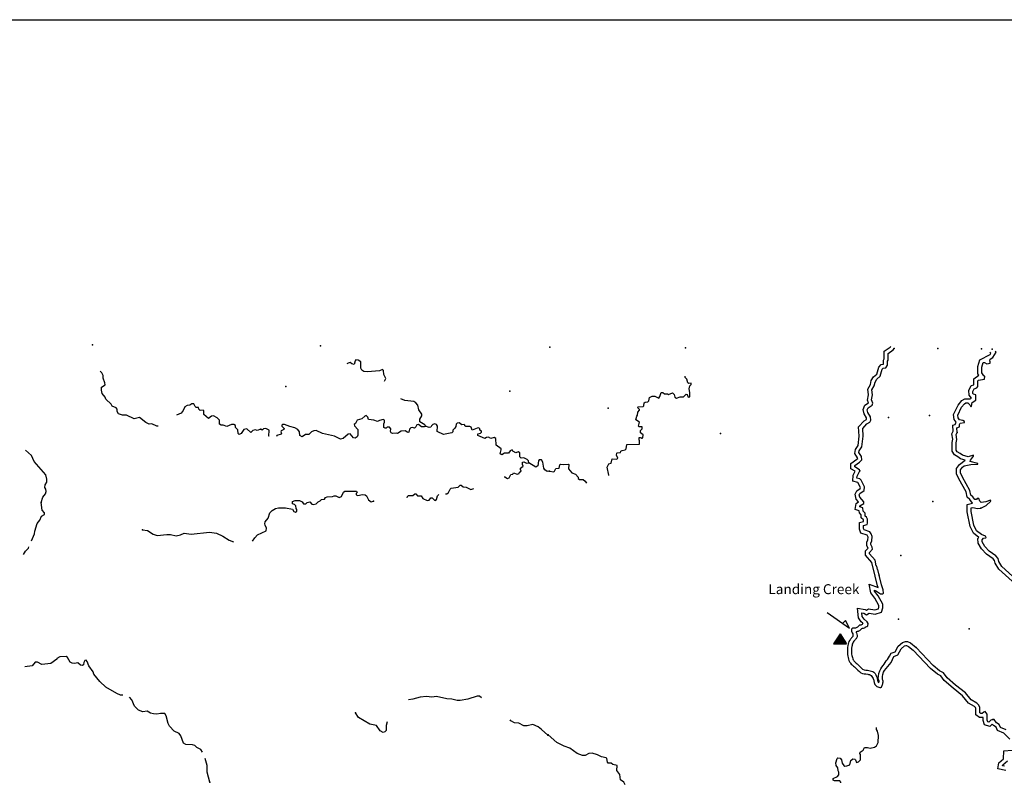
# Model space of a CAD drawing. Extents: x 1478809 to 1927953, y 15597233 to 15970070.
# Drawn here: x 1723890 to 1773286, y 15739460 to 15777717 of the extents above; entities that cross this region are included whole.
import ezdxf

# ---------------------------------------------------------------- set-up
doc = ezdxf.new("R2010")
doc.units = 0
doc.header["$MEASUREMENT"] = 0
doc.layers.add('L23', color=7, linetype='CONTINUOUS')
doc.layers.add('L49', color=7, linetype='CONTINUOUS')
doc.styles.add('STYLE-FONT023', font='font023.shx')

# ---------------------------------------------------------------- blocks, each defined once
blk = doc.blocks.new('MP3')
at = {"layer": 'L49', "color": 7, "linetype": 'CONTINUOUS'}
for p, q in [((8, 323), (-323, -182)), ((25, 290), (-282, -182)), ((50, 257), (-232, -174)), ((66, 215), (-191, -182)), ((91, 182), (-149, -174)), ((108, 149), (-99, -174)), ((133, 116), (-58, -182)), ((157, 83), (-17, -182)), ((8, 323), (315, -182)), ((174, 41), (33, -182)), ((199, 8), (83, -174)), ((-323, -182), (315, -182)), ((224, -33), (124, -182)), ((240, -58), (166, -174)), ((257, -91), (207, -174)), ((282, -133), (257, -174))]:
    blk.add_line(p, q, dxfattribs=at)

msp = doc.modelspace()

# ---------------------------------------------------------------- linework, layer by layer
at = {"layer": 'L23', "color": 7, "linetype": 'CONTINUOUS'}
msp.add_line((1481395, 15777717), (1925624, 15777712), dxfattribs=at)
at = {"layer": 'L49', "color": 140, "linetype": 'CONTINUOUS', "flags": 128}
for points in [[(1765804, 15755068), (1765587, 15755185), (1765587, 15755460), (1765896, 15755668), (1765937, 15755710), (1765929, 15755735), (1765787, 15755960), (1765821, 15756160), (1765954, 15756360), (1766012, 15756827), (1765979, 15757285), (1766262, 15757593), (1766379, 15757668), (1766379, 15757743), (1766262, 15757943), (1766204, 15758168), (1766296, 15758385), (1766471, 15758502), (1766421, 15758635), (1766471, 15758902), (1766437, 15759185), (1766571, 15759418), (1766612, 15759610), (1766729, 15759802), (1766887, 15759943), (1766987, 15760293), (1767112, 15760418), (1767221, 15760443), (1767229, 15760443), (1767221, 15760635), (1767254, 15760702), (1767262, 15761085), (1767562, 15761293), (1767587, 15761327)], [(1766037, 15755085), (1766029, 15755143), (1765787, 15755293), (1765787, 15755352), (1766029, 15755518), (1766137, 15755643), (1766129, 15755802), (1765996, 15756002), (1766012, 15756085), (1766146, 15756285), (1766212, 15756818), (1766187, 15757210), (1766396, 15757435), (1766537, 15757527), (1766587, 15757627), (1766571, 15757802), (1766446, 15758018), (1766412, 15758152), (1766454, 15758252), (1766662, 15758385), (1766687, 15758477), (1766629, 15758652), (1766671, 15758893), (1766646, 15759143), (1766762, 15759343), (1766804, 15759535), (1766887, 15759677), (1767062, 15759835), (1767162, 15760185), (1767212, 15760235), (1767337, 15760260), (1767429, 15760385), (1767421, 15760585), (1767454, 15760643), (1767462, 15760977), (1767712, 15761152), (1767754, 15761218)], [(1770720, 15757052), (1770704, 15757377), (1770820, 15757418), (1770879, 15757527), (1770779, 15757668), (1770745, 15757910), (1770979, 15758385), (1771154, 15758610), (1771312, 15758693), (1771579, 15758693), (1771637, 15758727), (1771520, 15758885), (1771504, 15759110), (1771629, 15759360), (1771754, 15759402), (1771754, 15759693), (1772004, 15759877), (1771954, 15759952), (1771954, 15760327), (1772062, 15760652), (1772570, 15760918), (1772612, 15760993), (1772554, 15761035)], [(1770920, 15757010), (1770912, 15757243), (1771045, 15757293), (1771045, 15757418), (1771079, 15757477), (1771287, 15757518), (1771287, 15757552), (1771204, 15757610), (1771045, 15757643), (1770970, 15757743), (1770954, 15757877), (1771145, 15758277), (1771287, 15758452), (1771362, 15758493), (1771454, 15758493), (1771562, 15758393), (1771604, 15758293), (1771645, 15758327), (1771679, 15758518), (1771854, 15758627), (1771854, 15758893), (1771737, 15758927), (1771712, 15758960), (1771704, 15759068), (1771770, 15759193), (1771912, 15759243), (1771954, 15759310), (1771954, 15759593), (1771995, 15759627), (1772295, 15759685), (1772304, 15759835), (1772262, 15759843), (1772154, 15760010), (1772154, 15760293), (1772229, 15760527), (1772295, 15760527), (1772412, 15760460), (1772579, 15760493), (1772579, 15760577), (1772554, 15760593), (1772570, 15760693), (1772712, 15760768), (1772870, 15761043), (1772829, 15761077)], [(1742194, 15759584), (1742253, 15759725), (1742154, 15759926), (1742147, 15760117), (1742097, 15760167), (1741947, 15760110), (1741346, 15760046), (1741163, 15760064), (1741055, 15760131), (1740997, 15760240), (1740999, 15760548), (1740866, 15760641), (1740758, 15760650), (1740716, 15760600), (1740665, 15760417), (1740549, 15760459), (1740474, 15760526), (1740374, 15760493), (1740306, 15760451)], [(1730842, 15757323), (1730774, 15757327), (1730524, 15757436), (1730383, 15757420), (1730216, 15757505), (1729901, 15757765), (1729626, 15757699), (1729252, 15757876), (1729043, 15757886), (1728852, 15757945), (1728786, 15758062), (1728778, 15758187), (1728737, 15758254), (1728529, 15758330), (1728471, 15758430), (1728214, 15758674), (1728173, 15758774), (1728024, 15758966), (1727992, 15759133), (1728001, 15759283), (1728176, 15759407), (1728168, 15759507), (1728086, 15759733), (1728079, 15759866), (1728004, 15760008), (1727932, 15760081)], [(1755100, 15756731), (1755158, 15756747), (1755167, 15756897), (1755034, 15756998), (1755035, 15757106), (1755118, 15757189), (1755119, 15757289), (1754961, 15757298), (1754927, 15757332), (1754986, 15757531), (1754803, 15757649), (1754846, 15757824), (1754879, 15757873), (1754897, 15758023), (1754989, 15758131), (1754989, 15758165), (1754889, 15758265), (1754914, 15758290), (1755173, 15758306), (1755206, 15758347), (1755215, 15758497), (1755265, 15758530), (1755407, 15758546), (1755449, 15758605), (1755483, 15758771), (1755625, 15758837), (1755750, 15758829), (1755949, 15758728), (1756008, 15758811), (1756067, 15759011), (1756150, 15759010), (1756242, 15758952), (1756383, 15758951), (1756433, 15758909), (1756642, 15758992), (1756717, 15758917), (1756758, 15758783), (1756849, 15758724), (1757024, 15758799), (1757200, 15758806), (1757325, 15758939), (1757383, 15758922), (1757433, 15758781), (1757508, 15758805), (1757517, 15759014), (1757476, 15759205), (1757510, 15759347), (1757577, 15759413), (1757577, 15759480), (1757452, 15759464), (1757402, 15759506), (1757361, 15759689), (1757270, 15759765), (1757270, 15759837)], [(1735981, 15757174), (1735798, 15757117), (1735723, 15757142), (1735589, 15757110), (1735489, 15757010), (1735281, 15757186), (1735139, 15757154), (1734997, 15756955), (1734896, 15756905), (1734855, 15756964), (1734831, 15757139), (1734723, 15757256), (1734716, 15757356), (1734633, 15757415), (1734508, 15757415), (1734274, 15757317), (1734099, 15757376), (1733991, 15757376), (1733916, 15757427), (1733909, 15757619), (1733793, 15757736), (1733610, 15757845), (1733510, 15757829), (1733367, 15757705), (1733127, 15757906), (1733128, 15758098), (1733095, 15758131), (1732945, 15758115), (1732878, 15758182), (1732862, 15758266), (1732737, 15758258), (1732687, 15758308), (1732621, 15758442), (1732521, 15758443), (1732421, 15758376), (1732288, 15758360), (1732179, 15758294), (1732095, 15758111), (1731994, 15757979), (1731757, 15757882)], [(1744249, 15757331), (1744207, 15757390), (1743967, 15757549), (1743967, 15757683), (1744068, 15757849), (1744069, 15757924), (1743911, 15758141), (1743863, 15758375), (1743772, 15758492), (1743655, 15758559), (1743206, 15758620), (1743012, 15758695)], [(1744249, 15757331), (1744174, 15757290), (1744040, 15757299), (1743899, 15757416), (1743807, 15757400), (1743757, 15757292), (1743690, 15757234), (1743598, 15757259), (1743507, 15757235), (1743448, 15757169), (1743414, 15757027), (1743364, 15757002), (1743223, 15757095), (1743022, 15757071), (1742838, 15756955), (1742780, 15756980), (1742588, 15756956), (1742522, 15756998), (1742497, 15757065), (1742506, 15757190), (1742440, 15757282), (1742332, 15757274), (1742282, 15757225), (1742223, 15757225), (1742157, 15757267), (1742158, 15757442), (1742191, 15757525), (1742184, 15757634), (1742117, 15757659), (1741942, 15757618), (1741833, 15757552), (1741659, 15757620), (1741384, 15757663), (1741351, 15757771), (1741276, 15757855), (1741201, 15757830), (1741059, 15757689), (1740817, 15757632), (1740741, 15757458), (1740674, 15757416), (1740690, 15757341), (1740848, 15757166), (1740846, 15756882), (1740813, 15756791), (1740721, 15756716), (1740637, 15756733), (1740472, 15756934), (1740363, 15756926), (1740120, 15756711), (1739979, 15756670), (1739688, 15756822), (1739088, 15756958), (1738756, 15757102), (1738639, 15757094), (1738531, 15757036), (1738397, 15756903), (1738230, 15756904), (1738054, 15756797), (1737946, 15756864), (1737922, 15757039), (1737848, 15757165), (1737698, 15757249), (1737449, 15757308), (1737174, 15757418), (1737074, 15757410), (1737041, 15757377), (1737040, 15757319), (1737165, 15757210), (1737148, 15757160), (1737006, 15757094), (1736989, 15757044), (1737022, 15756969), (1737005, 15756919), (1736796, 15756853), (1736775, 15756811)], [(1749431, 15755479), (1749423, 15755587), (1749357, 15755654), (1749182, 15755738), (1749040, 15755714), (1748974, 15755781), (1748975, 15755990), (1748900, 15756040), (1748775, 15755982), (1748634, 15756066), (1748601, 15756133), (1748492, 15756084), (1748417, 15755976), (1748208, 15755977), (1748083, 15755894), (1748000, 15755945), (1748051, 15756136), (1748043, 15756186), (1747794, 15756379), (1747779, 15756704), (1747687, 15756763), (1747529, 15756714), (1747404, 15756781), (1747312, 15756765), (1747229, 15756715), (1746880, 15756851), (1746880, 15756942), (1747014, 15756983), (1747055, 15757025), (1747056, 15757075), (1746981, 15757133), (1746981, 15757200), (1746932, 15757242), (1746840, 15757226), (1746598, 15757127), (1746540, 15757269), (1746474, 15757303), (1746265, 15757304), (1746215, 15757337), (1746216, 15757379), (1746183, 15757413), (1746074, 15757396), (1745941, 15757489), (1745833, 15757473), (1745791, 15757431), (1745774, 15757315), (1745723, 15757223), (1745623, 15757124), (1745614, 15757049), (1745572, 15756991), (1745155, 15756910), (1744839, 15757061), (1744857, 15757328), (1744807, 15757403), (1744724, 15757437), (1744616, 15757412), (1744549, 15757346), (1744523, 15757280), (1744440, 15757263), (1744249, 15757331)], [(1736405, 15756829), (1736396, 15756831), (1736398, 15757130), (1736240, 15757215), (1736123, 15757199), (1736056, 15757132), (1735981, 15757174)], [(1771695, 15753460), (1771554, 15753643), (1771420, 15753760), (1771370, 15754035), (1771012, 15754677), (1770895, 15754935), (1770895, 15755210), (1771045, 15755410), (1771320, 15755627), (1771095, 15755685), (1770962, 15755793), (1770787, 15755885), (1770670, 15756068), (1770670, 15756510), (1770704, 15756668), (1770662, 15756935), (1770720, 15757068)], [(1772104, 15753218), (1772379, 15753352), (1772612, 15753560), (1772595, 15753618), (1772362, 15753527), (1772129, 15753493), (1772062, 15753560), (1772012, 15753702), (1771929, 15753702), (1771895, 15753652), (1771804, 15753652), (1771704, 15753785), (1771604, 15753868), (1771562, 15754102), (1771187, 15754768), (1771095, 15754977), (1771095, 15755143), (1771187, 15755268), (1771279, 15755335), (1771612, 15755402), (1771954, 15755418), (1771954, 15755452), (1771579, 15755560), (1771587, 15755627), (1771745, 15755827), (1771737, 15755868), (1771470, 15755793), (1771187, 15755868), (1771070, 15755960), (1770929, 15756035), (1770870, 15756127), (1770870, 15756493), (1770904, 15756660), (1770870, 15756902), (1770920, 15757010)], [(1753451, 15754849), (1753451, 15754870), (1753370, 15755271), (1753453, 15755429), (1753562, 15755478), (1753621, 15755686), (1753846, 15755669), (1753896, 15755727), (1753839, 15755877), (1753847, 15755969), (1753872, 15755994), (1754039, 15756001), (1754048, 15756068), (1754114, 15756110), (1754264, 15756134), (1754323, 15756184), (1754341, 15756409), (1754991, 15756431), (1754991, 15756615), (1754966, 15756631), (1754967, 15756756), (1755025, 15756764), (1755100, 15756731)], [(1724970, 15753499), (1725047, 15753765), (1725181, 15753931), (1725215, 15754047), (1725207, 15754164), (1725158, 15754256), (1725175, 15754389), (1725251, 15754522), (1725251, 15754672), (1725194, 15754881), (1724614, 15755559), (1724483, 15755860), (1724187, 15756126)], [(1748201, 15754777), (1748227, 15754777), (1748368, 15754709), (1748443, 15754742), (1748528, 15754908), (1748628, 15754925), (1748661, 15754983), (1748844, 15754923), (1748945, 15754956), (1748970, 15755014), (1749054, 15755064), (1749012, 15755148), (1749013, 15755223), (1749155, 15755322), (1749114, 15755397), (1749114, 15755514), (1749189, 15755538), (1749314, 15755463), (1749431, 15755479)], [(1750454, 15755073), (1750353, 15755057), (1750237, 15755133), (1750179, 15755225), (1750131, 15755517), (1750065, 15755634), (1749956, 15755634), (1749923, 15755593), (1749880, 15755343), (1749788, 15755277), (1749431, 15755479)], [(1750469, 15755073), (1750685, 15755031), (1750727, 15755072), (1750786, 15755205), (1750953, 15755221), (1750987, 15755380), (1751028, 15755421), (1751170, 15755404), (1751420, 15755428), (1751445, 15755403), (1751419, 15755178), (1751594, 15754986), (1751768, 15754910), (1751901, 15754776), (1751909, 15754693), (1751976, 15754651), (1752151, 15754658), (1752259, 15754575), (1752320, 15754466)], [(1766812, 15749802), (1766646, 15750493), (1766329, 15750852), (1766329, 15751068), (1766454, 15751210), (1766387, 15751327), (1766387, 15751510), (1766446, 15751627), (1766454, 15751752), (1766421, 15751827), (1766404, 15751852), (1766096, 15751960), (1766029, 15752152), (1766029, 15752493), (1766229, 15752552), (1766229, 15752610), (1766221, 15752635), (1766112, 15752727), (1766112, 15752885), (1766021, 15752977), (1766004, 15753085), (1765804, 15753152), (1765862, 15753452), (1765979, 15753527), (1765862, 15753668), (1765796, 15753910), (1765887, 15754085), (1766062, 15754202), (1766071, 15754243), (1765946, 15754493), (1765946, 15754493), (1765679, 15754568), (1765704, 15754868), (1765804, 15755068)], [(1767004, 15749852), (1766946, 15750135), (1766921, 15750143), (1766887, 15750302), (1766862, 15750318), (1766804, 15750610), (1766529, 15750927), (1766529, 15750993), (1766671, 15751152), (1766662, 15751260), (1766587, 15751385), (1766587, 15751460), (1766646, 15751577), (1766654, 15751785), (1766604, 15751918), (1766537, 15752018), (1766254, 15752118), (1766229, 15752185), (1766229, 15752343), (1766404, 15752393), (1766429, 15752460), (1766429, 15752660), (1766379, 15752760), (1766312, 15752818), (1766312, 15752968), (1766212, 15753068), (1766187, 15753235), (1766037, 15753285), (1766046, 15753327), (1766246, 15753452), (1766237, 15753527), (1766046, 15753760), (1766012, 15753885), (1766046, 15753952), (1766254, 15754093), (1766271, 15754277), (1766112, 15754618), (1766046, 15754677), (1765896, 15754718), (1765904, 15754810), (1766037, 15755085)], [(1735569, 15751549), (1735686, 15751726), (1735828, 15751867), (1736263, 15752081), (1736272, 15752206), (1736206, 15752356), (1736181, 15752423), (1736199, 15752531), (1736349, 15752714), (1736443, 15752980), (1736560, 15753096), (1736727, 15753195), (1736869, 15753236), (1737219, 15753234), (1737569, 15753157), (1737635, 15753040), (1737734, 15753015), (1737793, 15753065), (1737793, 15753140), (1737760, 15753190), (1737736, 15753332), (1737678, 15753390), (1737570, 15753424), (1737571, 15753541), (1737704, 15753590), (1737929, 15753589), (1738054, 15753530), (1738128, 15753430), (1738237, 15753429), (1738304, 15753504), (1738454, 15753536), (1738553, 15753419), (1738620, 15753394), (1738770, 15753426), (1738862, 15753526), (1738971, 15753575), (1739038, 15753650), (1739180, 15753666), (1739230, 15753740), (1739313, 15753782), (1739580, 15753797), (1739672, 15753838), (1739755, 15753829), (1739913, 15753745), (1740030, 15753803), (1740131, 15754019), (1740207, 15754069), (1740782, 15754066), (1740815, 15753991), (1740773, 15753949), (1740772, 15753874), (1740855, 15753840), (1741089, 15753906), (1741222, 15753880), (1741297, 15753838), (1741388, 15753637), (1741529, 15753537), (1741637, 15753569)], [(1745260, 15753931), (1745323, 15753934), (1745398, 15753991), (1745482, 15754166), (1745541, 15754224), (1745883, 15754264), (1745983, 15754372), (1746033, 15754372), (1746133, 15754288), (1746291, 15754262), (1746515, 15754152), (1746672, 15754191)], [(1724482, 15751571), (1724637, 15751925), (1724654, 15752067), (1724773, 15752441), (1724907, 15752607), (1724983, 15752815), (1725134, 15752898), (1725134, 15752973), (1725018, 15753107), (1724970, 15753499)], [(1743333, 15753736), (1743347, 15753802), (1743389, 15753844), (1743614, 15753851), (1743714, 15753925), (1743756, 15753925), (1743855, 15753833), (1744030, 15753832), (1744121, 15753698), (1744338, 15753605), (1744438, 15753622), (1744522, 15753738), (1744588, 15753737), (1744721, 15753603), (1744804, 15753645), (1744855, 15753836), (1744918, 15753898)], [(1773687, 15749543), (1773020, 15750160), (1772829, 15750452), (1772787, 15750593), (1772720, 15750677), (1772387, 15750902), (1772145, 15751177), (1771979, 15751460), (1771962, 15751693), (1772004, 15751735), (1771737, 15751952), (1771570, 15752285), (1771420, 15753035), (1771420, 15753393), (1771695, 15753460)], [(1773704, 15749802), (1773170, 15750293), (1773012, 15750535), (1772970, 15750685), (1772862, 15750827), (1772520, 15751052), (1772312, 15751293), (1772179, 15751518), (1772170, 15751627), (1772237, 15751702), (1772354, 15751718), (1772379, 15751743), (1772337, 15751810), (1772137, 15751885), (1771895, 15752077), (1771762, 15752352), (1771620, 15753052), (1771620, 15753227), (1771712, 15753243), (1771937, 15753202), (1772104, 15753218)], [(1730055, 15752130), (1730296, 15752096), (1730587, 15751902), (1730795, 15751835), (1731279, 15751899), (1731454, 15751889), (1731737, 15751830), (1731962, 15751878), (1732145, 15751953), (1732487, 15751901), (1733404, 15752004), (1733771, 15751961), (1734086, 15751809), (1734402, 15751599), (1734609, 15751522)], [(1724083, 15750881), (1724174, 15751053), (1724325, 15751210), (1724350, 15751268)], [(1766196, 15747443), (1766112, 15747518), (1765971, 15747710), (1765921, 15748202), (1766304, 15748135), (1766371, 15748102), (1766471, 15748160), (1766796, 15748110), (1766971, 15748160), (1766996, 15748243), (1766987, 15748335), (1766787, 15748702), (1766587, 15748960), (1766512, 15749402), (1766954, 15749235), (1766929, 15749310), (1766812, 15749802)], [(1766321, 15747260), (1766396, 15747268), (1766437, 15747310), (1766462, 15747427), (1766412, 15747518), (1766262, 15747652), (1766162, 15747785), (1766146, 15747960), (1766237, 15747943), (1766371, 15747868), (1766512, 15747952), (1766812, 15747902), (1767129, 15748002), (1767196, 15748218), (1767187, 15748393), (1766954, 15748810), (1766779, 15749043), (1766771, 15749093), (1766879, 15749052), (1767079, 15748910), (1767187, 15748910), (1767221, 15748952), (1767204, 15749118), (1767121, 15749368), (1767004, 15749852)], [(1767529, 15745785), (1767604, 15745935), (1767804, 15746010), (1767954, 15746293), (1768187, 15746477), (1768321, 15746527), (1768437, 15746518), (1768587, 15746452), (1768862, 15746218)], [(1767604, 15745468), (1767746, 15745777), (1767946, 15745852), (1768112, 15746160), (1768287, 15746302), (1768354, 15746327), (1768387, 15746318), (1768479, 15746277), (1768720, 15746085)], [(1772679, 15742376), (1772554, 15742252), (1772287, 15742335), (1772229, 15742560), (1772229, 15742718), (1772045, 15742718), (1771854, 15742843), (1771862, 15743168), (1771845, 15743210), (1771787, 15743268), (1771487, 15743435), (1771195, 15743802), (1770720, 15744185), (1770270, 15744560), (1770095, 15744802), (1769929, 15744893), (1769579, 15745168), (1768720, 15746085)], [(1772704, 15742618), (1772612, 15742585), (1772504, 15742476), (1772454, 15742493), (1772429, 15742585), (1772429, 15742877), (1772329, 15743010), (1772254, 15742985), (1772179, 15742918), (1772104, 15742918), (1772054, 15742952), (1772062, 15743210), (1772012, 15743327), (1771912, 15743427), (1771620, 15743593), (1771337, 15743943), (1770845, 15744335), (1770420, 15744702), (1770229, 15744952), (1770037, 15745060), (1769712, 15745318), (1768862, 15746218)], [(1727086, 15745370), (1727044, 15745312), (1726944, 15745338), (1726811, 15745447), (1726636, 15745414), (1726520, 15745432), (1726428, 15745482), (1726288, 15745725), (1726221, 15745775), (1725896, 15745760), (1725754, 15745669), (1725746, 15745636), (1725444, 15745412), (1724994, 15745373), (1724778, 15745482), (1724670, 15745483), (1724511, 15745309), (1724148, 15745261)], [(1729057, 15743829), (1728953, 15743835), (1728762, 15743911), (1728205, 15744231), (1727915, 15744516), (1727608, 15744884), (1727576, 15745001), (1727352, 15745311), (1727278, 15745528), (1727220, 15745586), (1727162, 15745578), (1727103, 15745470), (1727086, 15745370)], [(1733067, 15740964), (1732972, 15741098), (1732772, 15741207), (1732673, 15741307), (1732565, 15741341), (1732231, 15741351), (1732107, 15741427), (1731975, 15741794), (1731884, 15741912), (1731643, 15742030), (1731411, 15742272), (1731337, 15742415), (1731239, 15742790), (1731165, 15742907), (1730956, 15742908), (1730773, 15742876), (1730606, 15742893), (1730456, 15742936), (1730290, 15743037), (1730065, 15742988), (1729857, 15743072), (1729650, 15743273), (1729510, 15743599), (1729394, 15743738)], [(1747054, 15743694), (1746953, 15743774), (1746836, 15743775), (1746377, 15743636), (1745985, 15743563), (1745843, 15743564), (1745568, 15743632), (1745327, 15743641), (1744794, 15743769), (1744569, 15743729), (1744294, 15743763), (1743986, 15743732), (1743610, 15743625), (1743388, 15743605)], [(1742331, 15742486), (1742270, 15742316), (1742269, 15742057), (1742202, 15741991), (1742118, 15741966), (1741977, 15742034), (1741795, 15742318), (1741462, 15742378), (1740889, 15742706), (1740732, 15742949)], [(1750392, 15741831), (1750069, 15742116), (1749894, 15742242), (1749628, 15742352), (1749345, 15742287), (1749178, 15742288), (1748929, 15742431), (1748712, 15742440), (1748529, 15742549), (1748496, 15742586)], [(1773379, 15742093), (1773095, 15742210), (1773029, 15742352), (1772887, 15742443), (1772779, 15742618), (1772704, 15742618)], [(1765093, 15739426), (1765093, 15739468), (1765027, 15739526), (1764769, 15739535), (1764702, 15739561), (1764702, 15739644), (1764920, 15739743), (1764987, 15739835), (1764987, 15739976), (1764954, 15740035), (1764938, 15740193), (1764855, 15740310), (1764830, 15740435), (1764906, 15740652), (1764940, 15740693), (1765056, 15740668), (1765123, 15740584), (1765155, 15740417), (1765230, 15740309), (1765288, 15740275), (1765388, 15740283), (1765530, 15740341), (1765581, 15740549), (1765681, 15740640), (1765790, 15740623), (1765823, 15740590), (1765872, 15740456), (1765964, 15740489), (1766064, 15740581), (1766074, 15740856), (1766041, 15740897), (1766057, 15740964), (1766200, 15741072), (1766267, 15741205), (1766425, 15741213), (1766550, 15741171), (1766767, 15741220), (1766875, 15741294), (1766951, 15741452), (1766977, 15741802), (1766928, 15742027), (1766878, 15742103), (1766870, 15742203)], [(1773570, 15741618), (1773262, 15741926), (1772945, 15742052), (1772870, 15742218), (1772737, 15742302), (1772679, 15742376)], [(1754260, 15739341), (1754194, 15739475), (1754027, 15739584), (1754003, 15739851), (1753846, 15740051), (1753863, 15740301), (1753639, 15740352), (1753555, 15740419), (1753414, 15740420), (1753372, 15740478), (1753348, 15740653), (1753307, 15740695), (1753082, 15740738), (1752882, 15740838), (1752607, 15740923), (1752449, 15740898), (1752265, 15740807), (1752124, 15740808), (1751857, 15740901), (1751492, 15741169), (1751209, 15741270), (1750834, 15741454), (1750403, 15741848)], [(1733430, 15739470), (1733291, 15739971), (1733293, 15740296), (1733191, 15740647)], [(1773370, 15740051), (1772962, 15740143), (1773020, 15740443), (1773245, 15740635), (1773270, 15741035), (1773687, 15741076)], [(1773304, 15740268), (1773195, 15740293), (1773204, 15740335), (1773445, 15740535)]]:
    msp.add_lwpolyline(points, dxfattribs=at)
at = {"layer": 'L49', "color": 7, "linetype": 'CONTINUOUS', "flags": 128}
msp.add_lwpolyline([(1764399, 15747973), (1765520, 15747192), (1765318, 15747570), (1765192, 15747444)], dxfattribs=at)
at = {"layer": 'L49', "color": 140, "linetype": 'CONTINUOUS'}
for points, knots in [([(1766196, 15747443), (1766182, 15747421), (1766168, 15747399), (1766154, 15747377), (1766129, 15747337), (1766059, 15747358), (1766021, 15747335), (1765972, 15747305), (1765934, 15747249), (1765887, 15747218), (1765820, 15747174), (1765693, 15747232), (1765637, 15747160), (1765601, 15747113), (1765620, 15747044), (1765637, 15746993), (1765647, 15746965), (1765671, 15746939), (1765679, 15746910), (1765691, 15746866), (1765707, 15746807), (1765679, 15746768), (1765661, 15746744), (1765639, 15746724), (1765621, 15746702), (1765589, 15746663), (1765558, 15746627), (1765529, 15746585), (1765474, 15746505), (1765450, 15746412), (1765437, 15746318), (1765420, 15746196), (1765416, 15746073), (1765421, 15745952), (1765423, 15745896), (1765429, 15745840), (1765437, 15745785), (1765452, 15745690), (1765471, 15745597), (1765521, 15745510), (1765554, 15745451), (1765597, 15745404), (1765646, 15745360), (1765698, 15745312), (1765751, 15745266), (1765804, 15745218), (1765900, 15745131), (1765985, 15745034), (1766087, 15744952), (1766181, 15744876), (1766323, 15744918), (1766437, 15744885), (1766495, 15744868), (1766553, 15744859), (1766604, 15744818), (1766670, 15744765), (1766694, 15744692), (1766721, 15744618), (1766739, 15744566), (1766744, 15744512), (1766762, 15744460), (1766784, 15744400), (1766804, 15744342), (1766854, 15744293), (1766881, 15744267), (1766914, 15744262), (1766946, 15744252), (1767001, 15744233), (1767084, 15744184), (1767121, 15744235), (1767139, 15744261), (1767144, 15744290), (1767154, 15744318), (1767175, 15744376), (1767196, 15744434), (1767212, 15744493), (1767227, 15744549), (1767167, 15744604), (1767171, 15744660), (1767178, 15744796), (1767190, 15744959), (1767279, 15745068), (1767387, 15745202), (1767496, 15745335), (1767604, 15745468)], [0, 0, 0, 0, 0.013163, 0.013163, 0.013163, 0.03655, 0.03655, 0.03655, 0.066212, 0.066212, 0.066212, 0.109192, 0.109192, 0.109192, 0.137094, 0.137094, 0.137094, 0.152694, 0.152694, 0.152694, 0.176411, 0.176411, 0.176411, 0.191242, 0.191242, 0.191242, 0.216082, 0.216082, 0.216082, 0.263293, 0.263293, 0.263293, 0.324744, 0.324744, 0.324744, 0.352788, 0.352788, 0.352788, 0.400896, 0.400896, 0.400896, 0.433587, 0.433587, 0.433587, 0.469156, 0.469156, 0.469156, 0.534296, 0.534296, 0.534296, 0.593945, 0.593945, 0.593945, 0.623999, 0.623999, 0.623999, 0.662763, 0.662763, 0.662763, 0.690176, 0.690176, 0.690176, 0.722021, 0.722021, 0.722021, 0.73888, 0.73888, 0.73888, 0.76831, 0.76831, 0.76831, 0.783337, 0.783337, 0.783337, 0.81422, 0.81422, 0.81422, 0.842983, 0.842983, 0.842983, 0.913713, 0.913713, 0.913713, 1, 1, 1, 1]), ([(1766312, 15747252), (1766304, 15747238), (1766296, 15747224), (1766287, 15747210), (1766257, 15747160), (1766168, 15747189), (1766121, 15747160), (1766069, 15747128), (1766028, 15747067), (1765979, 15747035), (1765945, 15747013), (1765877, 15747032), (1765854, 15747002), (1765845, 15746990), (1765876, 15746975), (1765879, 15746960), (1765893, 15746875), (1765930, 15746767), (1765879, 15746693), (1765848, 15746649), (1765803, 15746618), (1765771, 15746577), (1765747, 15746547), (1765723, 15746519), (1765704, 15746485), (1765667, 15746419), (1765648, 15746349), (1765637, 15746277), (1765621, 15746171), (1765615, 15746065), (1765621, 15745960), (1765623, 15745915), (1765629, 15745871), (1765637, 15745827), (1765651, 15745752), (1765669, 15745679), (1765704, 15745610), (1765725, 15745568), (1765754, 15745533), (1765787, 15745502), (1765836, 15745456), (1765888, 15745413), (1765937, 15745368), (1766020, 15745293), (1766088, 15745205), (1766179, 15745135), (1766266, 15745068), (1766392, 15745106), (1766496, 15745077), (1766582, 15745052), (1766670, 15745040), (1766746, 15744977), (1766837, 15744900), (1766868, 15744796), (1766904, 15744693), (1766922, 15744641), (1766923, 15744587), (1766946, 15744535), (1766957, 15744507), (1766974, 15744448), (1766987, 15744460), (1766994, 15744466), (1767000, 15744487), (1767004, 15744502), (1767018, 15744554), (1766957, 15744607), (1766962, 15744660), (1766977, 15744827), (1766997, 15745018), (1767096, 15745160), (1767240, 15745368), (1767384, 15745577), (1767529, 15745785)], [0, 0, 0, 0, 0.009081, 0.009081, 0.009081, 0.041599, 0.041599, 0.041599, 0.076907, 0.076907, 0.076907, 0.101083, 0.101083, 0.101083, 0.110164, 0.110164, 0.110164, 0.159999, 0.159999, 0.159999, 0.189753, 0.189753, 0.189753, 0.210937, 0.210937, 0.210937, 0.251818, 0.251818, 0.251818, 0.311081, 0.311081, 0.311081, 0.336192, 0.336192, 0.336192, 0.378558, 0.378558, 0.378558, 0.4041, 0.4041, 0.4041, 0.441607, 0.441607, 0.441607, 0.504388, 0.504388, 0.504388, 0.564563, 0.564563, 0.564563, 0.614882, 0.614882, 0.614882, 0.675539, 0.675539, 0.675539, 0.70614, 0.70614, 0.70614, 0.722173, 0.722173, 0.722173, 0.730561, 0.730561, 0.730561, 0.761159, 0.761159, 0.761159, 0.857868, 0.857868, 0.857868, 1, 1, 1, 1])]:
    msp.add_open_spline(points, degree=3, knots=knots, dxfattribs=at)
for p in [(1727537, 15761411), (1738978, 15761359), (1750478, 15761290), (1750484, 15761290), (1757300, 15761256), (1767754, 15761218), (1769954, 15761218), (1772137, 15761202), (1772670, 15761193), (1737234, 15759318), (1748483, 15759084), (1753406, 15758237), (1767479, 15757760), (1769529, 15757860), (1735981, 15757174), (1744249, 15757331), (1759043, 15756958), (1770920, 15757010), (1755100, 15756731), (1749431, 15755479), (1750454, 15755073), (1750469, 15755073), (1766037, 15755085), (1724970, 15753499), (1741637, 15753569), (1769695, 15753552), (1772104, 15753218), (1730055, 15752130), (1768096, 15750835), (1767004, 15749852), (1767971, 15747643), (1771529, 15747160), (1768862, 15746218), (1727086, 15745370), (1740732, 15742949), (1772704, 15742618), (1750392, 15741831), (1750403, 15741848), (1733430, 15739470)]:
    msp.add_point(p, dxfattribs=at)

# ---------------------------------------------------------------- block references
at = {"layer": 'L49', "color": 7, "linetype": 'CONTINUOUS', "xscale": 1.000000000097578, "yscale": 1.000000000097578, "zscale": 1.000000000097578, "rotation": 0.0008004141529982364}
msp.add_blockref('MP3', (1765047, 15746586), dxfattribs=at)

# ---------------------------------------------------------------- texts
at = {"layer": 'L49', "color": 7, "linetype": 'CONTINUOUS', "style": 'STYLE-FONT023'}
msp.add_text('Landing Creek', height=499.98, rotation=359.9993, dxfattribs=at).set_placement((1761453, 15748899))

doc.saveas('drawing.dxf')
